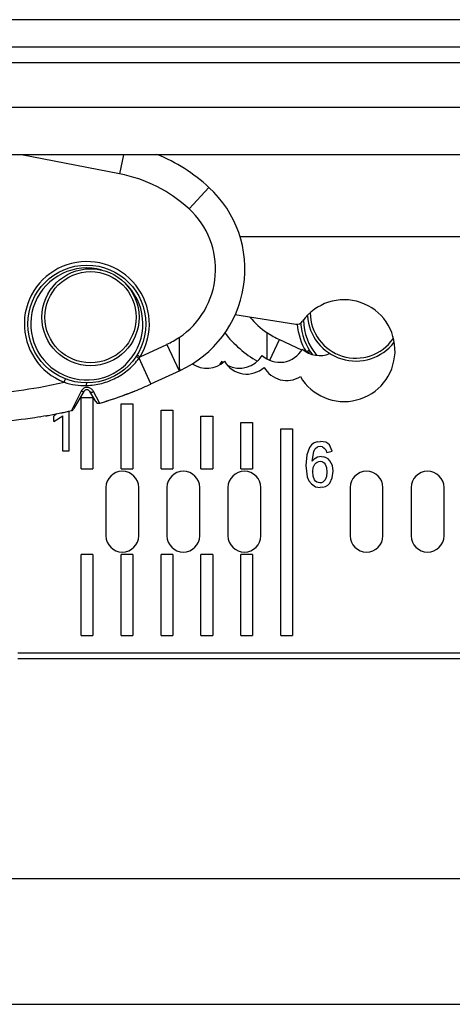
# Model space of a CAD drawing. Units: inches. Extents: x 0 to 17, y 0 to 11.
# Drawn here: x 5.7 to 7.1, y 0 to 3.3 of the extents above; entities that cross this region are included whole.
import ezdxf

# ---------------------------------------------------------------- set-up
doc = ezdxf.new("R2010")
doc.units = ezdxf.units.IN
doc.header["$LTSCALE"] = 0.935
doc.header["$MEASUREMENT"] = 0
doc.layers.get('0').update_dxf_attribs({"linetype": 'CONTINUOUS'})
for name, color, linetype in [('_119805', 7, 'CONTINUOUS'), ('_30928', 7, 'CONTINUOUS'), ('_66781', 7, 'CONTINUOUS')]:
    doc.layers.add(name, color=color, linetype=linetype)
doc.styles.get("Standard").update_dxf_attribs({"font": 'txt', "width": 0.8})
doc.dimstyles.new('DIMSTYLE_1', dxfattribs={"dimtxt": 0.15625, "dimasz": 0.1875, "dimexe": 0.125, "dimexo": 0.0625, "dimgap": 0.078125, "dimtad": 0, "dimtih": 1, "dimtoh": 1, "dimzin": 4, "dimdsep": 46, "dimtxsty": 'Standard', "dimblk": 'CLOSED', "dimblk1": 'CLOSED', "dimblk2": 'CLOSED', "dimcen": 0.09, "dimadec": 0, "dimazin": 0, "dimtfac": 1, "dimtofl": 0, "dimtmove": 0, "dimatfit": 3, "dimldrblk": 'CLOSED', "dimfxl": 1, "dimtolj": 1, "dimtzin": 4, "dimarcsym": 0})

# ---------------------------------------------------------------- blocks, each defined once
blk = doc.blocks.new('_CLOSED')
at = {"color": 0, "linetype": 'ByBlock'}
for p, q in [((0, 0), (-1, 0.167)), ((-1, 0.167), (-1, -0.167)), ((-1, -0.167), (0, 0)), ((-1, 0), (0, 0))]:
    blk.add_line(p, q, dxfattribs=at)
blk = doc.blocks.new('*D3')
at = {"color": 2, "linetype": 'Continuous'}
for p, q in [((5.3696, 1.1244), (5.3696, 0.2974)), ((11.4326, 1.1244), (11.4326, 0.2974)), ((5.3696, 0.4224), (8.1355, 0.4224)), ((11.4326, 0.4224), (8.6668, 0.4224))]:
    blk.add_line(p, q, dxfattribs=at)
at = {"color": 2, "linetype": 'Continuous', "xscale": 0.1875, "yscale": 0.1875, "zscale": 0.1875, "rotation": 180}
blk.add_blockref('_CLOSED', (5.3696, 0.4224), dxfattribs=at)
at = {"color": 2, "linetype": 'Continuous', "xscale": 0.1875, "yscale": 0.1875, "zscale": 0.1875}
blk.add_blockref('_CLOSED', (11.4326, 0.4224), dxfattribs=at)
at = {"color": 2, "linetype": 'Continuous', "insert": (8.4011, 0.5005), "char_height": 0.15625, "width": 0.375, "attachment_point": 2, "line_spacing_factor": 0.9}
blk.add_mtext('154', dxfattribs=at)

msp = doc.modelspace()

# ---------------------------------------------------------------- linework, layer by layer
at = {"color": 7, "linetype": 'Continuous'}
msp.add_line((0, 0), (17, 0), dxfattribs=at)
at = {"layer": '_119805', "color": 7, "linetype": 'Continuous'}
for p, q in [((11.5252, 3.3046), (5.2771, 3.3046)), ((5.2771, 3.2139), (11.5252, 3.2139)), ((5.2771, 3.1613), (11.5252, 3.1613)), ((11.8539, 3.0097), (4.9484, 3.0097)), ((6.4092, 2.5766), (8.5158, 2.5766)), ((6.3931, 2.3149), (6.5968, 2.2826)), ((5.8775, 1.7971), (5.8775, 2.037)), ((5.8775, 2.037), (5.9169, 2.037)), ((5.9169, 2.037), (5.9169, 1.7971)), ((5.8358, 1.9906), (5.8358, 1.8562)), ((6.0114, 1.7971), (6.0114, 2.0158)), ((6.0114, 2.0158), (6.0507, 2.0158)), ((6.0507, 2.0158), (6.0507, 1.7971)), ((6.1452, 1.7971), (6.1452, 1.9946)), ((6.1452, 1.9946), (6.1846, 1.9946)), ((6.1846, 1.9946), (6.1846, 1.7971)), ((5.7948, 1.9822), (5.7854, 1.9739)), ((5.7854, 1.956), (5.8162, 1.9754)), ((5.7854, 1.956), (5.7854, 1.9739)), ((5.8162, 1.8562), (5.8162, 1.9754)), ((6.2791, 1.7971), (6.2791, 1.9734)), ((6.2791, 1.9734), (6.3185, 1.9734)), ((6.3185, 1.9734), (6.3185, 1.7971)), ((6.413, 1.7971), (6.413, 1.9522)), ((6.413, 1.9522), (6.4523, 1.9522)), ((6.4523, 1.9522), (6.4523, 1.7971)), ((6.5468, 1.238), (6.5468, 1.931)), ((6.5468, 1.931), (6.5862, 1.931)), ((6.5862, 1.931), (6.5862, 1.238)), ((6.6587, 1.8841), (6.6502, 1.8778)), ((6.6687, 1.8879), (6.6587, 1.8841)), ((6.6687, 1.8879), (6.6802, 1.8891)), ((6.6973, 1.8862), (6.6802, 1.8891)), ((6.704, 1.8825), (6.6973, 1.8862)), ((5.8358, 1.8562), (5.8162, 1.8562)), ((6.6433, 1.869), (6.6341, 1.8438)), ((6.6502, 1.8778), (6.6433, 1.869)), ((6.6523, 1.8224), (6.6571, 1.8554)), ((6.6571, 1.8554), (6.6607, 1.8627)), ((6.6607, 1.8627), (6.6655, 1.8679)), ((6.6655, 1.8679), (6.6713, 1.871)), ((6.6785, 1.8721), (6.6713, 1.871)), ((6.6861, 1.8708), (6.6785, 1.8721)), ((6.6861, 1.8708), (6.6924, 1.8669)), ((6.6924, 1.8669), (6.6974, 1.8605)), ((6.6974, 1.8605), (6.701, 1.8516)), ((6.701, 1.8516), (6.7191, 1.8568)), ((6.7096, 1.8773), (6.704, 1.8825)), ((6.7191, 1.8568), (6.7096, 1.8773)), ((6.6341, 1.8438), (6.631, 1.8086)), ((6.6588, 1.8292), (6.6523, 1.8224)), ((6.6648, 1.817), (6.6691, 1.82)), ((6.6691, 1.82), (6.674, 1.8218)), ((6.674, 1.8218), (6.6796, 1.8224)), ((6.6796, 1.8224), (6.6844, 1.8218)), ((6.6829, 1.8381), (6.6912, 1.8372)), ((6.6844, 1.8218), (6.6887, 1.82)), ((6.6887, 1.82), (6.6925, 1.817)), ((6.6986, 1.8346), (6.6912, 1.8372)), ((6.7053, 1.8304), (6.6986, 1.8346)), ((6.7113, 1.8244), (6.7053, 1.8304)), ((6.7196, 1.8089), (6.7113, 1.8244)), ((5.8775, 1.7971), (5.9169, 1.7971)), ((6.0114, 1.7971), (6.0507, 1.7971)), ((6.1452, 1.7971), (6.1846, 1.7971)), ((6.2791, 1.7971), (6.3185, 1.7971)), ((6.413, 1.7971), (6.4523, 1.7971)), ((6.631, 1.8086), (6.6352, 1.7702)), ((6.6538, 1.7885), (6.6556, 1.8021)), ((6.6554, 1.7726), (6.6538, 1.7885)), ((6.6556, 1.8021), (6.6609, 1.8129)), ((6.6609, 1.8129), (6.6648, 1.817)), ((6.6925, 1.817), (6.6957, 1.8128)), ((6.6957, 1.8128), (6.7001, 1.8013)), ((6.7016, 1.7863), (6.7, 1.7716)), ((6.7001, 1.8013), (6.7016, 1.7863)), ((6.7195, 1.7665), (6.7224, 1.7895)), ((6.7224, 1.7895), (6.7196, 1.8089)), ((6.6352, 1.7702), (6.6409, 1.7573)), ((6.6409, 1.7573), (6.6496, 1.7463)), ((6.6601, 1.7604), (6.6554, 1.7726)), ((6.6636, 1.7559), (6.6601, 1.7604)), ((6.6678, 1.7527), (6.6636, 1.7559)), ((6.6725, 1.7508), (6.6678, 1.7527)), ((6.6875, 1.7525), (6.683, 1.7507)), ((6.6916, 1.7556), (6.6875, 1.7525)), ((6.6951, 1.7599), (6.6916, 1.7556)), ((6.7, 1.7716), (6.6951, 1.7599)), ((6.7107, 1.7491), (6.7195, 1.7665)), ((5.9602, 1.7341), (5.9602, 1.5727)), ((6.0704, 1.5727), (6.0704, 1.7341)), ((6.1649, 1.7341), (6.1649, 1.5727)), ((6.2752, 1.5727), (6.2752, 1.7341)), ((6.3696, 1.7341), (6.3696, 1.5727)), ((6.4799, 1.5727), (6.4799, 1.7341)), ((6.6496, 1.7463), (6.663, 1.7373)), ((6.663, 1.7373), (6.6785, 1.7343)), ((6.6778, 1.7501), (6.6725, 1.7508)), ((6.683, 1.7507), (6.6778, 1.7501)), ((6.6881, 1.7352), (6.6785, 1.7343)), ((6.6881, 1.7352), (6.6967, 1.738)), ((6.6967, 1.738), (6.7042, 1.7426)), ((6.7042, 1.7426), (6.7107, 1.7491)), ((6.7791, 1.7341), (6.7791, 1.5727)), ((6.8893, 1.5727), (6.8893, 1.7341)), ((6.9838, 1.7341), (6.9838, 1.5727)), ((7.0941, 1.5727), (7.0941, 1.7341)), ((5.8775, 1.238), (5.8775, 1.5097)), ((5.9169, 1.5097), (5.8775, 1.5097)), ((5.9169, 1.5097), (5.9169, 1.238)), ((6.0114, 1.238), (6.0114, 1.5097)), ((6.0507, 1.5097), (6.0114, 1.5097)), ((6.0507, 1.5097), (6.0507, 1.238)), ((6.1452, 1.238), (6.1452, 1.5097)), ((6.1846, 1.5097), (6.1452, 1.5097)), ((6.1846, 1.5097), (6.1846, 1.238)), ((6.2791, 1.238), (6.2791, 1.5097)), ((6.3185, 1.5097), (6.2791, 1.5097)), ((6.3185, 1.5097), (6.3185, 1.238)), ((6.413, 1.238), (6.413, 1.5097)), ((6.4523, 1.5097), (6.413, 1.5097)), ((6.4523, 1.5097), (6.4523, 1.238)), ((5.8775, 1.238), (5.9169, 1.238)), ((6.0114, 1.238), (6.0507, 1.238)), ((6.1452, 1.238), (6.1846, 1.238)), ((6.2791, 1.238), (6.3185, 1.238)), ((6.413, 1.238), (6.4523, 1.238)), ((6.5468, 1.238), (6.5862, 1.238)), ((11.1374, 1.179), (5.6649, 1.179)), ((11.1374, 1.1593), (5.6649, 1.1593))]:
    msp.add_line(p, q, dxfattribs=at)
for centre, radius, start, end in [((6.7591, 2.1938), 0.1707, 210.681, 144.7202), ((6.6005, 2.306), 0.0236, 261, 324.7202), ((6.5429, 2.2412), 0.0866, 227.0102, 331.1001), ((6.6767, 2.2636), 0.0866, 227.9338, 293.505), ((6.2988, 2.2215), 0.0866, 235.601, 312.9898), ((6.2752, 2.2018), 0.0866, 318.9961, 329.7216), ((6.409, 2.2215), 0.0866, 227.0102, 230.2795), ((6.4326, 2.2018), 0.0866, 210.2784, 312.3263), ((6.409, 2.2215), 0.0866, 241.3392, 329.7216), ((6.5665, 2.1802), 0.0866, 209.2961, 301.9448), ((6.6825, 1.8018), 0.0363, 89.4275, 130.8366), ((6.0153, 1.7341), 0.0551, 0, 180), ((6.22, 1.7341), 0.0551, 0, 180), ((6.4248, 1.7341), 0.0551, 0, 180), ((6.8342, 1.7341), 0.0551, 0, 180), ((7.0389, 1.7341), 0.0551, 0, 180), ((6.0153, 1.5727), 0.0551, 180.0007, 359.9986), ((6.22, 1.5727), 0.0551, 180.0007, 359.9986), ((6.4248, 1.5727), 0.0551, 180.0007, 359.9986), ((6.8342, 1.5727), 0.0551, 180.0007, 359.9986), ((7.0389, 1.5727), 0.0551, 180.002, 359.9986)]:
    msp.add_arc(centre, radius, start, end, dxfattribs=at)
at = {"layer": '_30928', "color": 7, "linetype": 'Continuous'}
for p, q in [((6.0064, 2.7872), (5.6778, 2.851)), ((6.0188, 2.851), (6.0064, 2.7872)), ((6.2391, 2.6695), (6.3057, 2.7419)), ((6.3247, 2.7232), (6.3057, 2.7419)), ((6.5011, 2.2542), (6.5011, 2.2537)), ((6.5011, 2.1651), (6.5011, 2.2537)), ((6.0751, 2.1735), (6.1646, 2.215)), ((6.1646, 2.215), (6.206, 2.1257)), ((6.206, 2.238), (6.206, 2.2385)), ((6.206, 2.238), (6.206, 2.1357)), ((6.5104, 2.1616), (6.5425, 2.2307)), ((6.5425, 2.2307), (6.6165, 2.1964)), ((6.6326, 2.1896), (6.6421, 2.1954)), ((6.6454, 2.1902), (6.6389, 2.1861)), ((6.0617, 2.1745), (6.0714, 2.1683)), ((6.065, 2.1797), (6.0751, 2.1735)), ((6.0714, 2.1683), (6.0751, 2.1735)), ((6.1115, 2.0819), (6.0714, 2.1683)), ((6.1115, 2.0819), (6.2098, 2.1275)), ((6.206, 2.1357), (6.2098, 2.1275)), ((6.206, 2.1357), (6.206, 2.1257)), ((5.735, 2.0707), (5.8203, 2.0878)), ((5.8203, 2.0878), (5.8246, 2.0988)), ((5.8961, 2.0847), (5.8964, 2.0853)), ((5.8772, 2.0577), (5.8484, 1.9998)), ((5.8862, 2.0568), (5.8522, 1.998)), ((5.9262, 2.0229), (5.9066, 2.0568)), ((5.9388, 2.0192), (5.9187, 2.0563)), ((5.9398, 2.0175), (5.9364, 2.017)), ((5.9398, 2.0175), (5.9388, 2.0192)), ((5.9402, 2.0176), (5.9398, 2.0175)), ((5.8484, 1.9998), (5.8447, 1.9924)), ((5.7385, 1.9715), (5.7394, 1.9716))]:
    msp.add_line(p, q, dxfattribs=at)
for centre, radius in [((5.8964, 2.2832), 0.1978), ((5.9088, 2.306), 0.1628), ((5.9088, 2.306), 0.153)]:
    msp.add_circle(centre, radius, dxfattribs=at)
for centre, radius, start, end in [((5.9151, 2.3177), 0.5767, 47.3574, 67.9656), ((5.9151, 2.3177), 0.4782, 47.3574, 78.9985), ((6.0524, 2.4668), 0.374, 294.8868, 47.3574), ((6.0524, 2.4668), 0.2756, 303.8739, 47.3574), ((5.8964, 2.2832), 0.2096, 328.4565, 248.7139), ((5.8964, 2.2832), 0.188, 74.2439, 47.4645), ((6.7983, 2.3217), 0.153, 180.3828, 325.0259), ((6.6547, 2.4825), 0.2756, 219.7115, 236.1261), ((6.8107, 2.2989), 0.2096, 184.4992, 211.164), ((6.8107, 2.2989), 0.1978, 183.5342, 216.8942), ((6.8107, 2.2989), 0.188, 180.8988, 220.1817), ((6.7983, 2.3217), 0.1628, 183.7928, 322.3592), ((6.6547, 2.4825), 0.374, 217.7001, 240.1301), ((6.6668, 2.4986), 0.2953, 235.8678, 245.1131), ((6.0403, 2.4829), 0.2953, 294.8869, 304.1322), ((5.8891, 2.2968), 0.22, 251.779, 271.661), ((5.6293, 3.1228), 1.1472, 291.9747, 294.8564), ((5.8964, 2.0509), 0.0118, 30, 150), ((5.5712, 3.2684), 1.3039, 289.261, 291.0606), ((5.5816, 3.2408), 1.2744, 290.5294, 291.0624), ((5.5936, 3.2099), 1.2413, 291.0609, 291.9152), ((5.5944, 3.2078), 1.2391, 291.0677, 292.0002), ((5.9364, 2.0288), 0.0118, 210, 286.6219), ((5.5394, 3.3601), 1.401, 286.6226, 289.2528), ((5.5397, 3.3592), 1.4001, 286.6686, 289.2533), ((5.567, 3.28), 1.3163, 289.2658, 290.5256), ((5.4604, 3.6596), 1.7108, 280.1493, 282.9808), ((5.4616, 3.6536), 1.7047, 280.1459, 282.9875), ((5.4583, 3.6696), 1.7211, 282.9423, 282.9732), ((5.842, 2.004), 0.0118, 283.001, 330), ((5.4486, 3.7221), 1.7745, 280.0517, 280.2452), ((5.4583, 3.6696), 1.7211, 280.0398, 280.1611), ((5.4498, 3.7156), 1.7679, 280.2452, 280.3818)]:
    msp.add_arc(centre, radius, start, end, dxfattribs=at)
for points, knots in [([(5.0848, 2.8583), (5.0406, 2.85), (4.9529, 2.8298), (4.846, 2.7943), (4.7635, 2.7585), (4.7035, 2.7274), (4.6464, 2.6914), (4.5933, 2.6496), (4.5542, 2.6089), (4.5281, 2.5722), (4.512, 2.5425), (4.5004, 2.5107), (4.4948, 2.4772), (4.4961, 2.4433), (4.5041, 2.4104), (4.5175, 2.3793), (4.5408, 2.3408), (4.5778, 2.298), (4.6292, 2.2541), (4.6852, 2.2164), (4.7444, 2.1838), (4.8262, 2.1463), (4.9325, 2.1091), (5.0637, 2.077), (5.1971, 2.0559), (5.3317, 2.0448), (5.4667, 2.0432), (5.6015, 2.0512), (5.6907, 2.063), (5.735, 2.0707)], [0, 0, 0, 0, 0.062504, 0.124998, 0.156254, 0.187508, 0.218758, 0.25, 0.281225, 0.296849, 0.312469, 0.328087, 0.3437, 0.35931, 0.374924, 0.390545, 0.406171, 0.437396, 0.468642, 0.499896, 0.531155, 0.562416, 0.624916, 0.687426, 0.749939, 0.812455, 0.87497, 0.937486, 1, 1, 1, 1]), ([(5.8954, 2.0769), (5.9125, 2.0773), (5.9467, 2.0822), (5.9949, 2.1006), (6.0307, 2.1246), (6.0554, 2.1482), (6.0663, 2.1614), (6.0714, 2.1683)], [0, 0, 0, 0, 0.249897, 0.500086, 0.749749, 0.874768, 1, 1, 1, 1]), ([(5.8954, 2.0769), (5.8955, 2.0785), (5.8956, 2.0807), (5.8958, 2.0833), (5.896, 2.0843), (5.8961, 2.0847)], [0, 0, 0, 0, 0.615366, 0.84306, 1, 1, 1, 1]), ([(5.8795, 2.0614), (5.8793, 2.0611), (5.8784, 2.0599), (5.8777, 2.0587), (5.8772, 2.0577)], [0, 0, 0, 0, 0.253028, 1, 1, 1, 1]), ([(5.8862, 2.0568), (5.8859, 2.0564), (5.8852, 2.056), (5.8841, 2.0559), (5.8825, 2.056), (5.8802, 2.0565), (5.8783, 2.0573), (5.8772, 2.0577)], [0, 0, 0, 0, 0.140207, 0.236117, 0.352664, 0.644992, 1, 1, 1, 1]), ([(5.9187, 2.0563), (5.917, 2.0595), (5.9134, 2.064), (5.907, 2.0682), (5.9013, 2.0702), (5.8951, 2.0706), (5.8889, 2.0692), (5.8836, 2.066), (5.8807, 2.063), (5.8795, 2.0614)], [0, 0, 0, 0, 0.229384, 0.352463, 0.479917, 0.61017, 0.741275, 0.87169, 1, 1, 1, 1]), ([(5.9066, 2.0568), (5.907, 2.0561), (5.9085, 2.0549), (5.9115, 2.0544), (5.9151, 2.0548), (5.9175, 2.0557), (5.9187, 2.0563)], [0, 0, 0, 0, 0.184635, 0.410493, 0.68706, 1, 1, 1, 1]), ([(5.7619, 1.9755), (5.7486, 1.9731), (5.6942, 1.964), (5.6189, 1.9549), (5.5372, 1.9489), (5.4869, 1.9468), (5.4472, 1.9459), (5.4179, 1.9458), (5.3884, 1.946), (5.3487, 1.947), (5.2983, 1.9493), (5.2165, 1.9556), (5.1131, 1.9685), (4.9902, 1.9926), (4.9111, 2.0145), (4.873, 2.0268)], [0, 0, 0, 0, 0.044014, 0.180589, 0.248877, 0.317165, 0.351309, 0.385453, 0.419596, 0.45374, 0.522028, 0.590316, 0.726891, 0.863466, 1, 1, 1, 1])]:
    msp.add_open_spline(points, degree=3, knots=knots, dxfattribs=at)
at = {"layer": '_66781', "color": 7, "linetype": 'Continuous'}
msp.add_line((11.7161, 2.851), (5.0862, 2.851), dxfattribs=at)

# ---------------------------------------------------------------- dimensions: what is measured, and where the dimension line sits
at = {"color": 2, "linetype": 'Continuous'}
dim = msp.add_linear_dim(base=(5.3696, 0.4224), p1=(11.4326, 1.1869), p2=(5.3696, 1.1869), angle=180, dimstyle='DIMSTYLE_1', dxfattribs=at)
dim.commit()
dim.dimension.update_dxf_attribs({"geometry": '*D3', "text_midpoint": (8.4011, 0.4224), "dimtype": 160})

doc.saveas('drawing.dxf')
